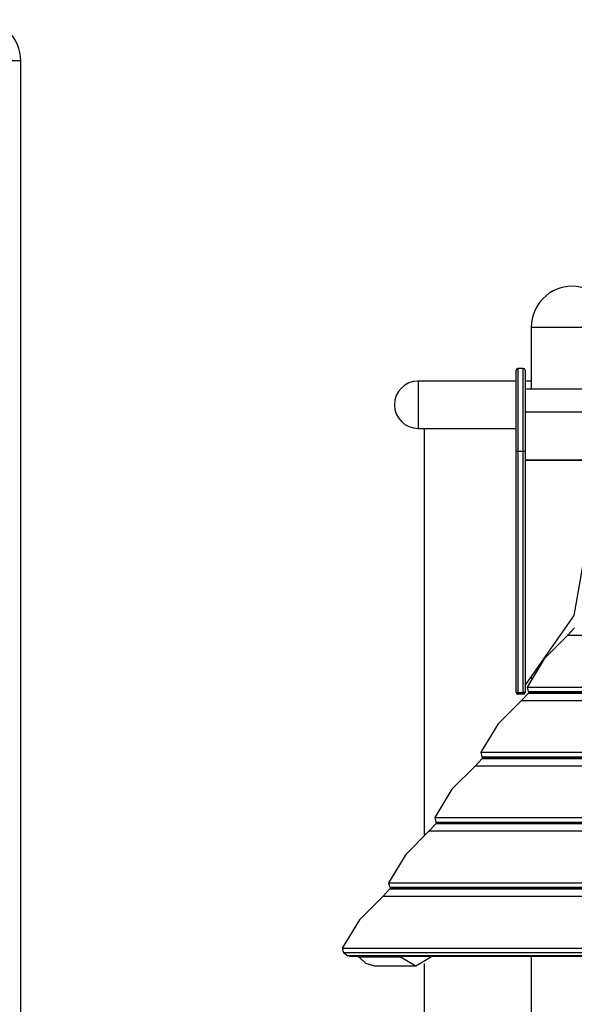
# Model space of a CAD drawing. Units: inches. Extents: x 62 to 237, y -7 to 217.
# Drawn here: x 166 to 174, y 177 to 190 of the extents above; entities that cross this region are included whole.
import ezdxf

# ---------------------------------------------------------------- set-up
doc = ezdxf.new("R2010")
doc.units = ezdxf.units.IN
doc.header["$MEASUREMENT"] = 0
doc.layers.add('Ebene 1', color=7, linetype='Continuous')

# ---------------------------------------------------------------- blocks, each defined once
blk = doc.blocks.new('block 2')
at = {"layer": 'Ebene 1', "color": 179, "lineweight": 25, "true_color": 0x1a171b}
for points in [[(165.408, 189.368), (165.513, 189.368), (165.789, 189.368), (166.13, 189.368), (166.407, 189.368), (166.512, 189.368)], [(166.512, 163.176), (166.512, 189.368)], [(173.408, 185.768), (173.408, 184.931)], [(173.408, 185.768), (173.513, 185.768), (173.789, 185.768), (174.131, 185.768), (174.407, 185.768), (174.512, 185.768)], [(173.205, 184.091), (173.205, 184.511), (173.205, 184.866), (173.205, 185.103), (173.205, 185.187)], [(173.301, 185.211), (173.229, 185.211)], [(173.229, 185.211), (173.229, 185.126), (173.229, 184.883), (173.229, 184.519), (173.229, 184.091)], [(173.301, 184.091), (173.301, 184.519), (173.301, 184.883), (173.301, 185.126), (173.301, 185.211)], [(173.325, 185.187), (173.325, 185.103), (173.325, 184.866), (173.325, 184.511), (173.325, 184.091)], [(173.205, 185.04), (171.88, 185.04)], [(171.88, 185.04), (171.88, 184.946), (171.88, 184.72), (171.88, 184.494), (171.88, 184.4)], [(173.408, 185.04), (173.325, 185.04)], [(174.525, 184.931), (173.325, 184.931)], [(173.325, 184.625), (174.471, 184.625)], [(171.88, 184.4), (173.205, 184.4)], [(171.96, 184.4), (171.96, 178.906)], [(173.229, 184.091), (173.212, 184.091), (173.205, 184.091)], [(173.205, 180.835), (173.205, 184.091)], [(173.229, 184.091), (173.229, 180.835)], [(173.301, 184.091), (173.229, 184.091)], [(173.325, 184.091), (173.318, 184.091), (173.301, 184.091)], [(173.301, 180.835), (173.301, 184.091)], [(173.325, 184.091), (173.325, 180.835)], [(174.356, 183.971), (173.325, 183.971)], [(173.325, 183.971), (174.356, 183.971)], [(173.986, 181.875), (174.356, 183.971)], [(173.325, 180.931), (173.986, 181.875)], [(173.994, 181.709), (173.901, 181.61)], [(173.994, 181.709), (173.901, 181.61)], [(173.901, 181.61), (173.584, 181.291), (173.351, 180.908)], [(173.901, 181.61), (173.584, 181.291), (173.351, 180.908)], [(173.901, 181.61), (176.84, 181.61)], [(173.408, 181.049), (173.408, 181.023)], [(173.229, 180.835), (173.212, 180.835), (173.205, 180.835)], [(173.229, 180.835), (173.229, 180.818), (173.229, 180.811)], [(173.229, 180.835), (173.301, 180.835)], [(173.301, 180.811), (173.301, 180.818), (173.301, 180.835)], [(173.325, 180.835), (173.318, 180.835), (173.301, 180.835)], [(173.351, 180.908), (173.367, 180.849)], [(173.351, 180.908), (173.367, 180.849)], [(173.351, 180.908), (176.84, 180.908)], [(173.367, 180.849), (176.84, 180.849)], [(173.367, 180.849), (173.38, 180.84)], [(173.367, 180.849), (173.38, 180.84)], [(173.38, 180.84), (173.371, 180.827)], [(173.38, 180.84), (173.371, 180.827)], [(173.38, 180.84), (176.84, 180.84)], [(173.277, 180.728), (172.961, 180.409), (172.727, 180.027)], [(173.277, 180.728), (172.961, 180.409), (172.727, 180.027)], [(173.301, 180.811), (173.229, 180.811)], [(173.371, 180.827), (173.277, 180.728)], [(173.371, 180.827), (173.277, 180.728)], [(173.277, 180.728), (182.642, 180.728)], [(173.371, 180.827), (176.842, 180.827)], [(172.747, 179.945), (172.654, 179.846)], [(172.747, 179.945), (172.654, 179.846)], [(172.727, 180.027), (172.743, 179.967)], [(172.727, 180.027), (172.743, 179.967)], [(172.727, 180.027), (183.193, 180.027)], [(172.743, 179.967), (183.177, 179.967)], [(172.743, 179.967), (172.756, 179.958)], [(172.743, 179.967), (172.756, 179.958)], [(172.756, 179.958), (172.747, 179.945)], [(172.756, 179.958), (172.747, 179.945)], [(172.747, 179.945), (183.173, 179.945)], [(172.756, 179.958), (183.164, 179.958)], [(172.654, 179.846), (172.337, 179.528), (172.104, 179.145)], [(172.654, 179.846), (172.337, 179.528), (172.104, 179.145)], [(172.654, 179.846), (183.266, 179.846)], [(172.104, 179.145), (172.119, 179.085)], [(172.104, 179.145), (172.119, 179.085)], [(172.104, 179.145), (183.817, 179.145)], [(172.123, 179.063), (172.03, 178.964)], [(172.123, 179.063), (172.03, 178.964)], [(172.119, 179.085), (183.8, 179.085)], [(172.119, 179.085), (172.132, 179.076)], [(172.119, 179.085), (172.132, 179.076)], [(172.132, 179.076), (172.123, 179.063)], [(172.132, 179.076), (172.123, 179.063)], [(172.123, 179.063), (183.797, 179.063)], [(172.132, 179.076), (183.787, 179.076)], [(172.03, 178.964), (171.714, 178.646), (171.48, 178.263)], [(172.03, 178.964), (171.714, 178.646), (171.48, 178.263)], [(172.03, 178.964), (183.89, 178.964)], [(171.5, 178.181), (171.407, 178.083)], [(171.5, 178.181), (171.407, 178.083)], [(171.48, 178.263), (171.496, 178.204)], [(171.48, 178.263), (171.496, 178.204)], [(171.48, 178.263), (184.44, 178.263)], [(171.496, 178.204), (184.424, 178.204)], [(171.496, 178.204), (171.509, 178.194)], [(171.496, 178.204), (171.509, 178.194)], [(171.509, 178.194), (171.5, 178.181)], [(171.509, 178.194), (171.5, 178.181)], [(171.5, 178.181), (184.42, 178.181)], [(171.509, 178.194), (184.411, 178.194)], [(171.407, 178.083), (171.09, 177.764), (170.856, 177.381)], [(171.407, 178.083), (171.09, 177.764), (170.856, 177.381)], [(171.407, 178.083), (184.513, 178.083)], [(170.856, 177.381), (170.872, 177.322)], [(170.856, 177.381), (170.872, 177.322)], [(170.856, 177.381), (185.063, 177.381)], [(170.872, 177.322), (185.047, 177.322)], [(170.872, 177.322), (170.931, 177.28)], [(170.872, 177.322), (170.931, 177.28)], [(170.954, 177.273), (170.931, 177.28)], [(170.954, 177.273), (170.931, 177.28)], [(184.989, 177.28), (170.931, 177.28)], [(170.954, 177.273), (184.965, 177.273)], [(171.083, 177.26), (171.074, 177.273)], [(171.283, 177.143), (171.175, 177.174), (171.083, 177.26)], [(171.649, 177.26), (171.083, 177.26)], [(171.64, 177.273), (171.649, 177.26)], [(171.649, 177.26), (171.849, 177.143), (172.049, 177.26)], [(172.058, 177.273), (172.049, 177.26)], [(173.408, 177.273), (173.408, 169.679)], [(171.283, 177.143), (171.849, 177.143)], [(171.96, 177.175), (171.96, 172.72)]]:
    blk.add_lwpolyline(points, dxfattribs=at)
for points in [[(166.512, 189.368), (166.512, 189.671), (166.262, 189.92), (165.959, 189.92)], [(173.959, 186.32), (173.657, 186.32), (173.408, 186.07), (173.408, 185.768)], [(174.512, 185.768), (174.512, 186.071), (174.263, 186.32), (173.959, 186.32)], [(173.229, 185.211), (173.216, 185.211), (173.205, 185.2), (173.205, 185.187)], [(173.325, 185.187), (173.325, 185.2), (173.314, 185.211), (173.301, 185.211)], [(173.205, 180.835), (173.205, 180.822), (173.216, 180.811), (173.229, 180.811)], [(173.301, 180.811), (173.314, 180.811), (173.325, 180.822), (173.325, 180.835)]]:
    blk.add_open_spline(points, degree=3, dxfattribs=at)
blk.add_open_spline([(171.88, 185.04), (171.703, 185.04), (171.56, 184.896), (171.56, 184.72), (171.56, 184.544), (171.705, 184.4), (171.88, 184.4)], degree=3, knots=[0, 0, 0, 0, 1, 1, 1, 2, 2, 2, 2], dxfattribs=at)

msp = doc.modelspace()

# ---------------------------------------------------------------- block references
at = {"layer": 'Ebene 1'}
msp.add_blockref('block 2', (0, 0), dxfattribs=at)

doc.saveas('drawing.dxf')
